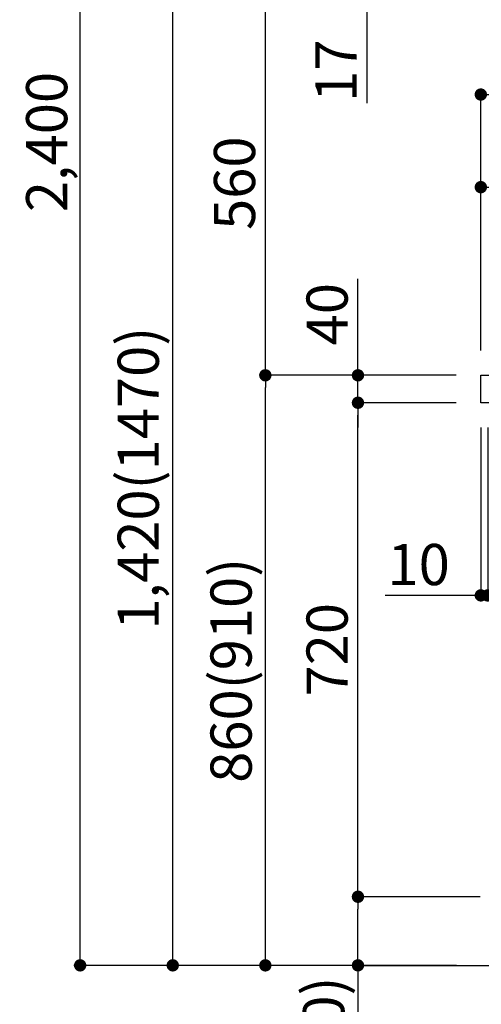
# Model space of a CAD drawing. Extents: x 84007 to 110136, y 210 to 8610.
# Drawn here: x 90974 to 91647, y 1978 to 3413 of the extents above; entities that cross this region are included whole.
import ezdxf

# ---------------------------------------------------------------- set-up
doc = ezdxf.new("R2010")
doc.units = 0
doc.header["$LTSCALE"] = 50
doc.header["$MEASUREMENT"] = 0
doc.layers.get('0').update_dxf_attribs({"linetype": 'CONTINUOUS'})
for name, color, linetype in [('111-壁仕上', 3, 'CONTINUOUS'), ('126-甲板', 2, 'CONTINUOUS'), ('166-寸法B', 11, 'CONTINUOUS')]:
    doc.layers.add(name, color=color, linetype=linetype)
doc.styles.add('KH001', font='txt')
doc.dimstyles.new('KH1xx030', dxfattribs={"dimscale": 30, "dimtxt": 2, "dimasz": 0.6, "dimexe": 0.3, "dimexo": 1.2, "dimgap": 0.5, "dimtad": 3, "dimdec": 1, "dimdsep": 46, "dimlunit": 6, "dimtxsty": 'KH001', "dimblk": 'DOT', "dimcen": 1, "dimdle": 1, "dimclrd": 256, "dimclre": 256, "dimclrt": 256, "dimadec": 0, "dimazin": 0, "dimtfac": 1, "dimtdec": 1, "dimtix": 1, "dimtmove": 2, "dimatfit": 3, "dimldrblk": 'CLOSEDBLANK', "dimfxl": 1, "dimtolj": 1, "dimtzin": 0, "dimlwd": -1, "dimlwe": -1, "dimarcsym": 0})

# ---------------------------------------------------------------- blocks, each defined once
blk = doc.blocks.new('_Dot')
at = {"color": 0, "linetype": 'ByBlock', "lineweight": -2}
blk.add_line((-0.5, 0), (-1, 0), dxfattribs=at)
at = {"color": 0, "linetype": 'ByBlock', "const_width": 0.5}
blk.add_lwpolyline([(-0.25, 0, 1), (0.25, 0, 1)], format="xyb", close=True, dxfattribs=at)
blk = doc.blocks.new('*D190')
at = {"layer": '166-寸法B', "transparency": 16777216}
for p, q in [((91610.1, 2895.1), (91323, 2895.1)), ((91332, 2053.1), (91332, 2877.1)), ((91610.6, 2035.1), (91323, 2035.1))]:
    blk.add_line(p, q, dxfattribs=at)
at = {"layer": '166-寸法B', "transparency": 16777216, "xscale": 18, "yscale": 18, "zscale": 18}
for p, rotation in [((91332, 2895.1), 90), ((91332, 2035.1), 270)]:
    blk.add_blockref('_Dot', p, dxfattribs=dict(at, rotation=rotation))
at = {"layer": '166-寸法B', "transparency": 16777216, "insert": (91282, 2465.1), "char_height": 60, "attachment_point": 5, "rotation": 90, "style": 'KH001'}
blk.add_mtext('\\A1;860(910)', dxfattribs=at)
blk = doc.blocks.new('_ClosedBlank')
at = {"color": 0, "linetype": 'ByBlock', "lineweight": -2}
for p, q in [((-1, 0.167), (0, 0)), ((-1, 0.167), (-1, -0.167)), ((0, 0), (-1, -0.167))]:
    blk.add_line(p, q, dxfattribs=at)
blk = doc.blocks.new('*D191')
at = {"layer": '166-寸法B', "transparency": 16777216}
for p, q in [((91830, 3455.1), (91323, 3455.1)), ((91332, 2913.1), (91332, 3437.1)), ((91610.1, 2895.1), (91323, 2895.1))]:
    blk.add_line(p, q, dxfattribs=at)
at = {"layer": '166-寸法B', "transparency": 16777216, "xscale": 18, "yscale": 18, "zscale": 18}
for p, rotation in [((91332, 3455.1), 90), ((91332, 2895.1), 270)]:
    blk.add_blockref('_Dot', p, dxfattribs=dict(at, rotation=rotation))
at = {"layer": '166-寸法B', "transparency": 16777216, "insert": (91287, 3175.1), "char_height": 60, "attachment_point": 5, "rotation": 90, "style": 'KH001'}
blk.add_mtext('\\A1;560', dxfattribs=at)
blk = doc.blocks.new('*D193')
at = {"layer": '166-寸法B', "transparency": 16777216}
for p, q in [((91594.6, 4435.1), (91053, 4435.1)), ((91062, 2053.1), (91062, 4417.1)), ((91610.6, 2035.1), (91053, 2035.1))]:
    blk.add_line(p, q, dxfattribs=at)
at = {"layer": '166-寸法B', "transparency": 16777216, "xscale": 18, "yscale": 18, "zscale": 18}
for p, rotation in [((91062, 4435.1), 90), ((91062, 2035.1), 270)]:
    blk.add_blockref('_Dot', p, dxfattribs=dict(at, rotation=rotation))
at = {"layer": '166-寸法B', "transparency": 16777216, "insert": (91013.2, 3235.1), "char_height": 60, "attachment_point": 5, "rotation": 90, "style": 'KH001'}
blk.add_mtext('\\A1;2,400', dxfattribs=at)
blk = doc.blocks.new('*D194')
at = {"layer": '166-寸法B', "transparency": 16777216}
for p, q in [((91830, 3455.1), (91188, 3455.1)), ((91197, 2053.1), (91197, 3437.1)), ((91610.6, 2035.1), (91188, 2035.1))]:
    blk.add_line(p, q, dxfattribs=at)
at = {"layer": '166-寸法B', "transparency": 16777216, "xscale": 18, "yscale": 18, "zscale": 18}
for p, rotation in [((91197, 3455.1), 90), ((91197, 2035.1), 270)]:
    blk.add_blockref('_Dot', p, dxfattribs=dict(at, rotation=rotation))
at = {"layer": '166-寸法B', "transparency": 16777216, "insert": (91146.7, 2745.1), "char_height": 60, "attachment_point": 5, "rotation": 90, "style": 'KH001'}
blk.add_mtext('\\A1;1,420(1470)', dxfattribs=at)
blk = doc.blocks.new('*D195')
at = {"layer": '166-寸法B', "linetype": 'ByBlock', "transparency": 16777216}
for p, q in [((91646.1, 2819.1), (91646.1, 2565.3)), ((91656.1, 2819.1), (91656.1, 2565.3)), ((91646.1, 2574.3), (91506.8, 2574.3)), ((91628.1, 2574.3), (91610.1, 2574.3)), ((91646.1, 2574.3), (91656.1, 2574.3)), ((91674.1, 2574.3), (91692.1, 2574.3))]:
    blk.add_line(p, q, dxfattribs=at)
at = {"layer": '166-寸法B', "transparency": 16777216, "xscale": 18, "yscale": 18, "zscale": 18}
blk.add_blockref('_Dot', (91646.1, 2574.3), dxfattribs=at)
at = {"layer": '166-寸法B', "transparency": 16777216, "xscale": 18, "yscale": 18, "zscale": 18, "rotation": 180}
blk.add_blockref('_Dot', (91656.1, 2574.3), dxfattribs=at)
at = {"layer": '166-寸法B', "transparency": 16777216, "insert": (91555.5, 2619.3), "char_height": 60, "attachment_point": 5, "style": 'KH001'}
blk.add_mtext('\\A1;10', dxfattribs=at)
blk = doc.blocks.new('*D197')
at = {"layer": '166-寸法B', "transparency": 16777216}
for p, q in [((91645.1, 2135.1), (91458, 2135.1)), ((91467, 2053.1), (91467, 2117.1)), ((91610.6, 2035.1), (91458, 2035.1)), ((91467, 2035.1), (91467, 1696.7))]:
    blk.add_line(p, q, dxfattribs=at)
at = {"layer": '166-寸法B', "transparency": 16777216, "xscale": 18, "yscale": 18, "zscale": 18}
for p, rotation in [((91467, 2135.1), 90), ((91467, 2035.1), 270)]:
    blk.add_blockref('_Dot', p, dxfattribs=dict(at, rotation=rotation))
at = {"layer": '166-寸法B', "transparency": 16777216, "insert": (91417, 1854.8), "char_height": 60, "attachment_point": 5, "rotation": 90, "style": 'KH001'}
blk.add_mtext('\\A1;100(150)', dxfattribs=at)
blk = doc.blocks.new('*D198')
at = {"layer": '166-寸法B', "transparency": 16777216}
for p, q in [((91610.1, 2855.1), (91458, 2855.1)), ((91467, 2153.1), (91467, 2837.1)), ((91645.1, 2135.1), (91458, 2135.1))]:
    blk.add_line(p, q, dxfattribs=at)
at = {"layer": '166-寸法B', "transparency": 16777216, "xscale": 18, "yscale": 18, "zscale": 18}
for p, rotation in [((91467, 2855.1), 90), ((91467, 2135.1), 270)]:
    blk.add_blockref('_Dot', p, dxfattribs=dict(at, rotation=rotation))
at = {"layer": '166-寸法B', "transparency": 16777216, "insert": (91422, 2495.1), "char_height": 60, "attachment_point": 5, "rotation": 90, "style": 'KH001'}
blk.add_mtext('\\A1;720', dxfattribs=at)
blk = doc.blocks.new('*D199')
at = {"layer": '166-寸法B', "transparency": 16777216}
for p, q in [((91467, 2895.1), (91467, 3035.5)), ((91467, 2913.1), (91467, 2931.1)), ((91610.1, 2895.1), (91458, 2895.1)), ((91467, 2855.1), (91467, 2895.1)), ((91610.1, 2855.1), (91458, 2855.1)), ((91467, 2837.1), (91467, 2819.1))]:
    blk.add_line(p, q, dxfattribs=at)
at = {"layer": '166-寸法B', "transparency": 16777216, "xscale": 18, "yscale": 18, "zscale": 18}
for p, rotation in [((91467, 2895.1), 270), ((91467, 2855.1), 90)]:
    blk.add_blockref('_Dot', p, dxfattribs=dict(at, rotation=rotation))
at = {"layer": '166-寸法B', "transparency": 16777216, "insert": (91422, 2984.2), "char_height": 60, "attachment_point": 5, "rotation": 90, "style": 'KH001'}
blk.add_mtext('\\A1;40', dxfattribs=at)
blk = doc.blocks.new('*D200')
at = {"layer": '166-寸法B', "transparency": 16777216}
for p, q in [((91646.1, 2931.1), (91646.1, 3313.3)), ((91664.1, 3304.3), (92278.1, 3304.3)), ((92296.1, 2931.1), (92296.1, 3313.3))]:
    blk.add_line(p, q, dxfattribs=at)
at = {"layer": '166-寸法B', "transparency": 16777216, "xscale": 18, "yscale": 18, "zscale": 18, "rotation": 180}
blk.add_blockref('_Dot', (91646.1, 3304.3), dxfattribs=at)
at = {"layer": '166-寸法B', "transparency": 16777216, "xscale": 18, "yscale": 18, "zscale": 18}
blk.add_blockref('_Dot', (92296.1, 3304.3), dxfattribs=at)
at = {"layer": '166-寸法B', "transparency": 16777216, "insert": (91971.1, 3349.3), "char_height": 60, "attachment_point": 5, "style": 'KH001'}
blk.add_mtext('\\A1;650', dxfattribs=at)
blk = doc.blocks.new('*D202')
at = {"layer": '166-寸法B', "transparency": 16777216}
for p, q in [((91646.1, 2931.1), (91646.1, 3178.3)), ((92293.1, 2931.1), (92293.1, 3178.3)), ((92275.1, 3169.3), (91664.1, 3169.3))]:
    blk.add_line(p, q, dxfattribs=at)
at = {"layer": '166-寸法B', "transparency": 16777216, "xscale": 18, "yscale": 18, "zscale": 18, "rotation": 180}
blk.add_blockref('_Dot', (91646.1, 3169.3), dxfattribs=at)
at = {"layer": '166-寸法B', "transparency": 16777216, "xscale": 18, "yscale": 18, "zscale": 18}
blk.add_blockref('_Dot', (92293.1, 3169.3), dxfattribs=at)
at = {"layer": '166-寸法B', "transparency": 16777216, "insert": (91969.6, 3214.3), "char_height": 60, "attachment_point": 5, "style": 'KH001'}
blk.add_mtext('\\A1;647', dxfattribs=at)
blk = doc.blocks.new('*D203')
at = {"layer": '166-寸法B', "transparency": 16777216}
for p, q in [((91479.9, 3473.1), (91479.9, 3491.1)), ((91830, 3455.1), (91470.9, 3455.1)), ((91479.9, 3438.1), (91479.9, 3455.1)), ((91835, 3438.1), (91470.9, 3438.1)), ((91479.9, 3438.1), (91479.9, 3291.6)), ((91479.9, 3420.1), (91479.9, 3402.1))]:
    blk.add_line(p, q, dxfattribs=at)
at = {"layer": '166-寸法B', "transparency": 16777216, "xscale": 18, "yscale": 18, "zscale": 18}
for p, rotation in [((91479.9, 3455.1), 270), ((91479.9, 3438.1), 90)]:
    blk.add_blockref('_Dot', p, dxfattribs=dict(at, rotation=rotation))
at = {"layer": '166-寸法B', "transparency": 16777216, "insert": (91434.9, 3339.1), "char_height": 60, "attachment_point": 5, "rotation": 90, "style": 'KH001'}
blk.add_mtext('\\A1;17', dxfattribs=at)

msp = doc.modelspace()

# ---------------------------------------------------------------- linework, layer by layer
at = {"layer": '111-壁仕上', "ltscale": 2}
msp.add_lwpolyline([(91472.12, 2035.11), (92296.07, 2035.11), (92296.07, 4435.11), (91472.12, 4435.11)], dxfattribs=at)
at = {"layer": '126-甲板'}
msp.add_lwpolyline([(91646.07, 2895.11), (92293.07, 2895.11), (92293.07, 2855.11), (91646.07, 2855.11)], close=True, dxfattribs=at)

# ---------------------------------------------------------------- dimensions: what is measured, and where the dimension line sits
at = {"layer": '166-寸法B'}
for base, p1, p2, picture, middle in [((91062.04, 4435.11), (91646.59, 2035.11), (91630.59, 4435.11), '*D193', (91013.23, 3235.11)), ((91332.04, 3455.11), (91646.07, 2895.11), (91865.96, 3455.11), '*D191', (91287.04, 3175.11)), ((91467.04, 2855.11), (91681.07, 2135.11), (91646.07, 2855.11), '*D198', (91422.04, 2495.11))]:
    dim = msp.add_linear_dim(base=base, p1=p1, p2=p2, angle=90, dimstyle='KH1xx030', dxfattribs=at)
    dim.commit()
    dim.dimension.update_dxf_attribs({"geometry": picture, "text_midpoint": middle})
for base, p1, p2, override, picture, middle in [((91479.95, 3455.11), (91870.96, 3438.11), (91865.96, 3455.11), {"dimtmove": 1}, '*D203', (91478.76, 3339.13)), ((91467.04, 2895.11), (91646.07, 2855.11), (91646.07, 2895.11), {"dimtmove": 1}, '*D199', (91479.95, 2984.21)), ((91467.04, 2135.11), (91646.59, 2035.11), (91681.07, 2135.11), {"dimpost": '(150)', "dimtmove": 1}, '*D197', (91508.1, 1854.78))]:
    dim = msp.add_linear_dim(base=base, p1=p1, p2=p2, angle=90, dimstyle='KH1xx030', override=override, dxfattribs=at)
    dim.commit()
    dim.dimension.update_dxf_attribs({"geometry": picture, "text_midpoint": middle, "dimtype": 128})
for base, p2, override, picture, middle in [((91197.04, 3455.11), (91865.96, 3455.11), {"dimpost": '(1470)'}, '*D194', (91146.73, 2745.11)), ((91332.04, 2895.11), (91646.07, 2895.11), {"dimpost": '(910)'}, '*D190', (91282.03, 2465.11))]:
    dim = msp.add_linear_dim(base=base, p1=(91646.59, 2035.11), p2=p2, angle=90, dimstyle='KH1xx030', override=override, dxfattribs=at)
    dim.commit()
    dim.dimension.update_dxf_attribs({"geometry": picture, "text_midpoint": middle})
for base, p1, p2, picture, middle in [((92296.07, 3304.31), (91646.07, 2895.11), (92296.07, 2895.11), '*D200', (91971.07, 3349.31)), ((91646.07, 3169.31), (92293.07, 2895.11), (91646.07, 2895.11), '*D202', (91969.57, 3214.31))]:
    dim = msp.add_linear_dim(base=base, p1=p1, p2=p2, dimstyle='KH1xx030', dxfattribs=at)
    dim.commit()
    dim.dimension.update_dxf_attribs({"geometry": picture, "text_midpoint": middle})
dim = msp.add_linear_dim(base=(91656.07, 2574.31), p1=(91646.07, 2855.11), p2=(91656.07, 2855.11), dimstyle='KH1xx030', override={"dimtmove": 1, "dimfxl": 0.5, "dimarcsym": 1}, dxfattribs=at)
dim.commit()
dim.dimension.update_dxf_attribs({"geometry": '*D195', "text_midpoint": (91555.51, 2600.07), "dimtype": 128})

doc.saveas('drawing.dxf')
